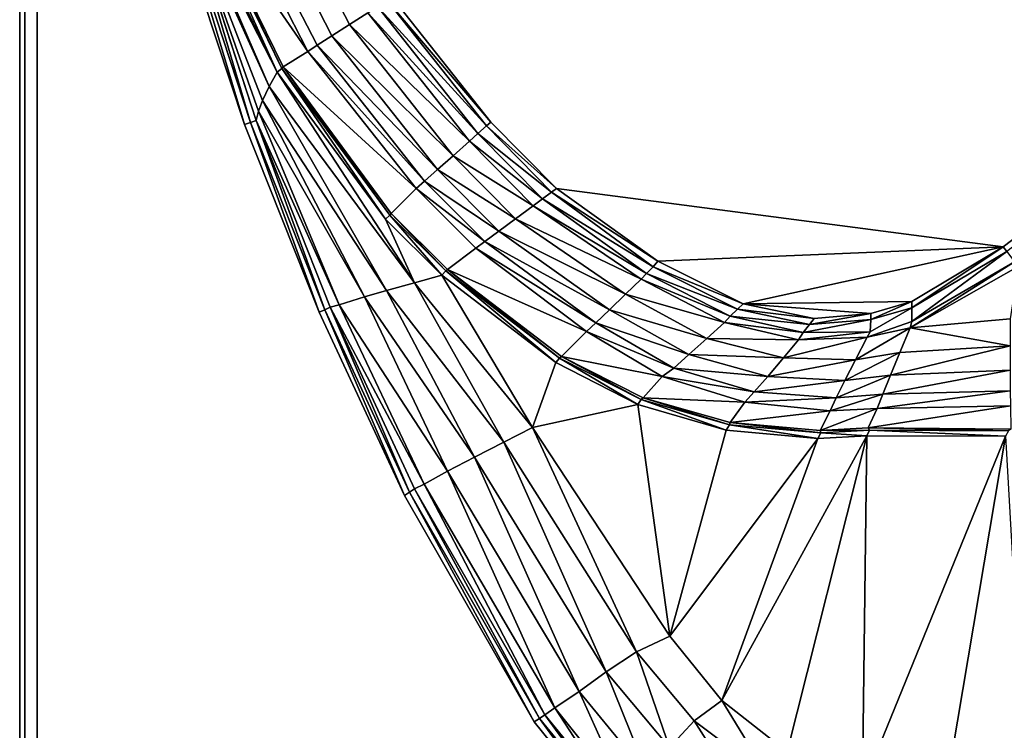
# Model space of a CAD drawing. Extents: x 0 to 135, y 0 to 135.
# Drawn here: x 0 to 48, y 18 to 53 of the extents above; entities that cross this region are included whole.
import ezdxf

# ---------------------------------------------------------------- set-up
doc = ezdxf.new("R2010")
doc.units = 0
doc.header["$MEASUREMENT"] = 0

msp = doc.modelspace()

# ---------------------------------------------------------------- linework, layer by layer
at = {"linetype": 'Continuous'}
for points, invisible_edges in [([(0, 134.15, 38.7785), (0, 134.15, 40.9906), (0, 0.85, 40.9906), (0, 134.15, 38.7785)], 12), ([(0, 0.85, 40.9906), (0, 0.85, 38.7785), (0, 134.15, 38.7785), (0, 0.85, 40.9906)], 12), ([(0, 134.15, 40.9906), (0.249, 134.15, 41.609), (0.249, 0.85, 41.609), (0, 134.15, 40.9906)], 12), ([(0.249, 0.85, 41.609), (0, 0.85, 40.9906), (0, 134.15, 40.9906), (0.249, 0.85, 41.609)], 12), ([(0.249, 134.15, 41.609), (0.85, 134.15, 41.8652), (0.85, 0.85, 41.8652), (0.249, 134.15, 41.609)], 12), ([(0.85, 0.85, 41.8652), (0.249, 0.85, 41.609), (0.249, 134.15, 41.609), (0.85, 0.85, 41.8652)], 12), ([(0.85, 0.85, 41.8652), (0.85, 134.15, 41.8652), (3.7021, 78.8358, 41.8634), (0.85, 0.85, 41.8652)], 14), ([(26.2706, 44.5161, 0.002), (12.1689, 68.3229), (18.9556, 105.8738), (26.2706, 44.5161, 0.002)], 15), ([(65.4571, 88.024), (26.2706, 44.5161, 0.002), (18.9556, 105.8738), (65.4571, 88.024)], 15), ([(65.4571, 88.024), (59.184, 53.6045), (26.2706, 44.5161, 0.002), (65.4571, 88.024)], 15), ([(0.85, 0.85, 41.8652), (3.7021, 78.8358, 41.8634), (4.9974, 67.5318, 41.8623), (0.85, 0.85, 41.8652)], 13), ([(26.2706, 44.5161, 0.002), (18.2247, 53.8853), (12.1689, 68.3229), (26.2706, 44.5161, 0.002)], 15), ([(0.85, 0.85, 41.8652), (4.9974, 67.5318, 41.8623), (7.3975, 58.5985, 41.8597), (0.85, 0.85, 41.8652)], 13), ([(11.137, 60.0672, 1.5157), (12.083, 60.4576, 0.7815), (16.1336, 52.5423, 0.7815), (11.137, 60.0672, 1.5157)], 12), ([(17.038, 53.1243, 0.3258), (16.1336, 52.5423, 0.7815), (12.083, 60.4576, 0.7815), (17.038, 53.1243, 0.3258)], 12), ([(10.3499, 59.7424, 2.7435), (11.137, 60.0672, 1.5157), (15.2731, 51.9885, 1.5157), (10.3499, 59.7424, 2.7435)], 12), ([(16.1336, 52.5423, 0.7815), (15.2731, 51.9885, 1.5157), (11.137, 60.0672, 1.5157), (16.1336, 52.5423, 0.7815)], 12), ([(8.7044, 59.0696, 40.5691), (9.8458, 59.534, 4.6431), (14.0986, 51.2322, 4.6431), (8.7044, 59.0696, 40.5691)], 8), ([(9.8458, 59.534, 4.6431), (10.3499, 59.7424, 2.7435), (14.557, 51.5276, 2.7435), (9.8458, 59.534, 4.6431)], 12), ([(14.557, 51.5276, 2.7435), (14.0986, 51.2322, 4.6431), (9.8458, 59.534, 4.6431), (14.557, 51.5276, 2.7435)], 12), ([(15.2731, 51.9885, 1.5157), (14.557, 51.5276, 2.7435), (10.3499, 59.7424, 2.7435), (15.2731, 51.9885, 1.5157)], 12), ([(8.2194, 58.7859, 41.1767), (8.4261, 58.8322, 41.0708), (12.6051, 50.2191, 39.5023), (8.2194, 58.7859, 41.1767)], 8), ([(12.6051, 50.2191, 39.5023), (8.4261, 58.8322, 41.0708), (8.6524, 58.9875, 40.8339), (12.6051, 50.2191, 39.5023)], 8), ([(12.828, 50.3902, 39.2736), (8.6524, 58.9875, 40.8339), (8.7044, 59.0696, 40.5691), (12.828, 50.3902, 39.2736)], 8), ([(8.6524, 58.9875, 40.8339), (12.828, 50.3902, 39.2736), (12.6051, 50.2191, 39.5023), (8.6524, 58.9875, 40.8339)], 8), ([(14.0986, 51.2322, 4.6431), (12.887, 50.4696, 39.0095), (8.7044, 59.0696, 40.5691), (14.0986, 51.2322, 4.6431)], 8), ([(8.7044, 59.0696, 40.5691), (12.887, 50.4696, 39.0095), (12.828, 50.3902, 39.2736), (8.7044, 59.0696, 40.5691)], 8), ([(0.85, 0.85, 41.8652), (7.3975, 58.5985, 41.8597), (10.9972, 47.6472, 41.8569), (0.85, 0.85, 41.8652)], 13), ([(10.9972, 47.6472, 41.8569), (7.3975, 58.5985, 41.8597), (7.7294, 58.6691, 41.7039), (10.9972, 47.6472, 41.8569)], 8), ([(11.2991, 47.7473, 41.72), (7.7294, 58.6691, 41.7039), (8.0288, 58.7558, 41.3362), (11.2991, 47.7473, 41.72)], 8), ([(7.7294, 58.6691, 41.7039), (11.2991, 47.7473, 41.72), (10.9972, 47.6472, 41.8569), (7.7294, 58.6691, 41.7039)], 8), ([(8.2194, 58.7859, 41.1767), (12.2086, 49.5098, 39.7734), (8.0288, 58.7558, 41.3362), (8.2194, 58.7859, 41.1767)], 12), ([(12.2086, 49.5098, 39.7734), (11.8866, 48.8312, 40.1919), (8.0288, 58.7558, 41.3362), (12.2086, 49.5098, 39.7734)], 8), ([(11.8866, 48.8312, 40.1919), (11.6873, 48.3041, 40.6574), (8.0288, 58.7558, 41.3362), (11.8866, 48.8312, 40.1919)], 8), ([(8.0288, 58.7558, 41.3362), (11.6873, 48.3041, 40.6574), (11.5685, 47.8437, 41.2173), (8.0288, 58.7558, 41.3362)], 8), ([(8.0288, 58.7558, 41.3362), (11.5685, 47.8437, 41.2173), (11.2991, 47.7473, 41.72), (8.0288, 58.7558, 41.3362)], 8), ([(12.6051, 50.2191, 39.5023), (12.2086, 49.5098, 39.7734), (8.2194, 58.7859, 41.1767), (12.6051, 50.2191, 39.5023)], 8), ([(17.5085, 53.4272, 0.1866), (17.9733, 53.7306, 0.0564), (22.839, 47.5804, 0.114), (17.5085, 53.4272, 0.1866)], 8), ([(17.9733, 53.7306, 0.0564), (18.2247, 53.8853), (23.0627, 47.772), (17.9733, 53.7306, 0.0564)], 8), ([(23.0627, 47.772), (22.839, 47.5804, 0.114), (17.9733, 53.7306, 0.0564), (23.0627, 47.772)], 8), ([(26.2706, 44.5161, 0.002), (23.0627, 47.772), (18.2247, 53.8853), (26.2706, 44.5161, 0.002)], 12), ([(59.184, 53.6045), (52.5382, 45.0434), (26.2706, 44.5161, 0.002), (59.184, 53.6045)], 15), ([(16.1336, 52.5423, 0.7815), (17.038, 53.1243, 0.3258), (22.0104, 46.8378, 0.38), (16.1336, 52.5423, 0.7815)], 8), ([(17.038, 53.1243, 0.3258), (17.5085, 53.4272, 0.1866), (22.4276, 47.2092, 0.2425), (17.038, 53.1243, 0.3258)], 8), ([(22.4276, 47.2092, 0.2425), (22.0104, 46.8378, 0.38), (17.038, 53.1243, 0.3258), (22.4276, 47.2092, 0.2425)], 8), ([(22.839, 47.5804, 0.114), (22.4276, 47.2092, 0.2425), (17.5085, 53.4272, 0.1866), (22.839, 47.5804, 0.114)], 8), ([(15.2731, 51.9885, 1.5157), (16.1336, 52.5423, 0.7815), (21.2085, 46.1238, 0.83), (15.2731, 51.9885, 1.5157)], 8), ([(22.0104, 46.8378, 0.38), (21.2085, 46.1238, 0.83), (16.1336, 52.5423, 0.7815), (22.0104, 46.8378, 0.38)], 8), ([(14.557, 51.5276, 2.7435), (15.2731, 51.9885, 1.5157), (20.4454, 45.4445, 1.5549), (14.557, 51.5276, 2.7435)], 8), ([(21.2085, 46.1238, 0.83), (20.4454, 45.4445, 1.5549), (15.2731, 51.9885, 1.5157), (21.2085, 46.1238, 0.83)], 8), ([(12.887, 50.4696, 39.0095), (14.0986, 51.2322, 4.6431), (19.404, 44.5169, 4.6431), (12.887, 50.4696, 39.0095)], 8), ([(14.0986, 51.2322, 4.6431), (14.557, 51.5276, 2.7435), (19.8105, 44.8792, 2.7673), (14.0986, 51.2322, 4.6431)], 8), ([(19.8105, 44.8792, 2.7673), (19.404, 44.5169, 4.6431), (14.0986, 51.2322, 4.6431), (19.8105, 44.8792, 2.7673)], 8), ([(20.4454, 45.4445, 1.5549), (19.8105, 44.8792, 2.7673), (14.557, 51.5276, 2.7435), (20.4454, 45.4445, 1.5549)], 8), ([(12.2086, 49.5098, 39.7734), (12.6051, 50.2191, 39.5023), (19.323, 39.9077, 37.8086), (12.2086, 49.5098, 39.7734)], 8), ([(17.8953, 43.0244, 38.0866), (12.6051, 50.2191, 39.5023), (12.828, 50.3902, 39.2736), (17.8953, 43.0244, 38.0866)], 8), ([(12.6051, 50.2191, 39.5023), (17.8953, 43.0244, 38.0866), (19.323, 39.9077, 37.8086), (12.6051, 50.2191, 39.5023)], 8), ([(18.1108, 43.2154, 37.8673), (12.828, 50.3902, 39.2736), (12.887, 50.4696, 39.0095), (18.1108, 43.2154, 37.8673)], 8), ([(12.828, 50.3902, 39.2736), (18.1108, 43.2154, 37.8673), (17.8953, 43.0244, 38.0866), (12.828, 50.3902, 39.2736)], 8), ([(19.404, 44.5169, 4.6431), (18.179, 43.2924, 37.6048), (12.887, 50.4696, 39.0095), (19.404, 44.5169, 4.6431)], 8), ([(12.887, 50.4696, 39.0095), (18.179, 43.2924, 37.6048), (18.1108, 43.2154, 37.8673), (12.887, 50.4696, 39.0095)], 8), ([(11.8866, 48.8312, 40.1919), (12.2086, 49.5098, 39.7734), (17.9593, 39.5339, 38.409), (11.8866, 48.8312, 40.1919)], 8), ([(19.323, 39.9077, 37.8086), (17.9593, 39.5339, 38.409), (12.2086, 49.5098, 39.7734), (19.323, 39.9077, 37.8086)], 8), ([(11.6873, 48.3041, 40.6574), (11.8866, 48.8312, 40.1919), (16.8732, 39.2238, 39.342), (11.6873, 48.3041, 40.6574)], 8), ([(17.9593, 39.5339, 38.409), (16.8732, 39.2238, 39.342), (11.8866, 48.8312, 40.1919), (17.9593, 39.5339, 38.409)], 8), ([(11.5685, 47.8437, 41.2173), (11.6873, 48.3041, 40.6574), (15.6426, 38.8265, 40.575), (11.5685, 47.8437, 41.2173)], 8), ([(16.8732, 39.2238, 39.342), (15.6426, 38.8265, 40.575), (11.6873, 48.3041, 40.6574), (16.8732, 39.2238, 39.342)], 8), ([(14.6549, 38.4622, 41.8543), (10.9972, 47.6472, 41.8569), (11.2991, 47.7473, 41.72), (14.6549, 38.4622, 41.8543)], 8), ([(14.9263, 38.5902, 41.7361), (11.2991, 47.7473, 41.72), (11.5685, 47.8437, 41.2173), (14.9263, 38.5902, 41.7361)], 8), ([(11.2991, 47.7473, 41.72), (14.9263, 38.5902, 41.7361), (14.6549, 38.4622, 41.8543), (11.2991, 47.7473, 41.72)], 8), ([(11.5685, 47.8437, 41.2173), (15.1877, 38.7171, 41.2146), (14.9263, 38.5902, 41.7361), (11.5685, 47.8437, 41.2173)], 8), ([(15.6426, 38.8265, 40.575), (15.1877, 38.7171, 41.2146), (11.5685, 47.8437, 41.2173), (15.6426, 38.8265, 40.575)], 8), ([(22.839, 47.5804, 0.114), (23.0627, 47.772), (26.2706, 44.5161, 0.002), (22.839, 47.5804, 0.114)], 8), ([(10.9972, 47.6472, 41.8569), (14.6549, 38.4622, 41.8543), (0.85, 0.85, 41.8652), (10.9972, 47.6472, 41.8569)], 14), ([(22.4276, 47.2092, 0.2425), (22.839, 47.5804, 0.114), (26.0301, 44.3451, 0.0493), (22.4276, 47.2092, 0.2425)], 8), ([(26.2706, 44.5161, 0.002), (26.0301, 44.3451, 0.0493), (22.839, 47.5804, 0.114), (26.2706, 44.5161, 0.002)], 8), ([(21.2085, 46.1238, 0.83), (22.0104, 46.8378, 0.38), (25.1371, 43.6782, 0.3353), (21.2085, 46.1238, 0.83)], 8), ([(22.0104, 46.8378, 0.38), (22.4276, 47.2092, 0.2425), (25.5898, 44.014, 0.1875), (22.0104, 46.8378, 0.38)], 8), ([(25.5898, 44.014, 0.1875), (25.1371, 43.6782, 0.3353), (22.0104, 46.8378, 0.38), (25.5898, 44.014, 0.1875)], 8), ([(26.0301, 44.3451, 0.0493), (25.5898, 44.014, 0.1875), (22.4276, 47.2092, 0.2425), (26.0301, 44.3451, 0.0493)], 8), ([(20.4454, 45.4445, 1.5549), (21.2085, 46.1238, 0.83), (24.2732, 43.0375, 0.8189), (20.4454, 45.4445, 1.5549)], 8), ([(25.1371, 43.6782, 0.3353), (24.2732, 43.0375, 0.8189), (21.2085, 46.1238, 0.83), (25.1371, 43.6782, 0.3353)], 8), ([(19.8105, 44.8792, 2.7673), (20.4454, 45.4445, 1.5549), (23.4512, 42.4279, 1.5982), (19.8105, 44.8792, 2.7673)], 8), ([(24.2732, 43.0375, 0.8189), (23.4512, 42.4279, 1.5982), (20.4454, 45.4445, 1.5549), (24.2732, 43.0375, 0.8189)], 8), ([(19.404, 44.5169, 4.6431), (19.8105, 44.8792, 2.7673), (22.7673, 41.9206, 2.7952), (19.404, 44.5169, 4.6431)], 8), ([(23.4512, 42.4279, 1.5982), (22.7673, 41.9206, 2.7952), (19.8105, 44.8792, 2.7673), (23.4512, 42.4279, 1.5982)], 8), ([(52.5382, 45.0434), (48.1304, 41.6731), (26.2706, 44.5161, 0.002), (52.5382, 45.0434)], 12), ([(48.1304, 41.6731), (52.5382, 45.0434), (52.7417, 44.8266, 0.1716), (48.1304, 41.6731)], 12), ([(52.7417, 44.8266, 0.1716), (48.3139, 41.44, 0.1716), (48.1304, 41.6731), (52.7417, 44.8266, 0.1716)], 12), ([(18.179, 43.2924, 37.6048), (19.404, 44.5169, 4.6431), (22.3294, 41.5954, 4.6471), (18.179, 43.2924, 37.6048)], 12), ([(22.7673, 41.9206, 2.7952), (22.3294, 41.5954, 4.6471), (19.404, 44.5169, 4.6431), (22.7673, 41.9206, 2.7952)], 8), ([(25.5898, 44.014, 0.1875), (26.0301, 44.3451, 0.0493), (31.0096, 40.6903, 0.3492), (25.5898, 44.014, 0.1875)], 8), ([(26.0301, 44.3451, 0.0493), (26.2706, 44.5161, 0.002), (31.2273, 40.958, 0.1095), (26.0301, 44.3451, 0.0493)], 8), ([(31.2273, 40.958, 0.1095), (31.0096, 40.6903, 0.3492), (26.0301, 44.3451, 0.0493), (31.2273, 40.958, 0.1095)], 8), ([(48.1304, 41.6731), (31.2273, 40.958, 0.1095), (26.2706, 44.5161, 0.002), (48.1304, 41.6731)], 8), ([(25.1371, 43.6782, 0.3353), (25.5898, 44.014, 0.1875), (30.6774, 40.3631, 0.5803), (25.1371, 43.6782, 0.3353)], 8), ([(31.0096, 40.6903, 0.3492), (30.6774, 40.3631, 0.5803), (25.5898, 44.014, 0.1875), (31.0096, 40.6903, 0.3492)], 8), ([(24.2732, 43.0375, 0.8189), (25.1371, 43.6782, 0.3353), (30.4096, 40.0853, 0.7812), (24.2732, 43.0375, 0.8189)], 8), ([(30.6774, 40.3631, 0.5803), (30.4096, 40.0853, 0.7812), (25.1371, 43.6782, 0.3353), (30.6774, 40.3631, 0.5803)], 8), ([(20.6555, 40.2787, 37.6692), (17.8953, 43.0244, 38.0866), (18.1108, 43.2154, 37.8673), (20.6555, 40.2787, 37.6692)], 8), ([(20.6555, 40.2787, 37.6692), (19.323, 39.9077, 37.8086), (17.8953, 43.0244, 38.0866), (20.6555, 40.2787, 37.6692)], 8), ([(20.8608, 40.4881, 37.4575), (18.1108, 43.2154, 37.8673), (18.179, 43.2924, 37.6048), (20.8608, 40.4881, 37.4575)], 8), ([(18.1108, 43.2154, 37.8673), (20.8608, 40.4881, 37.4575), (20.6555, 40.2787, 37.6692), (18.1108, 43.2154, 37.8673)], 8), ([(22.3294, 41.5954, 4.6471), (20.938, 40.564, 37.1973), (18.179, 43.2924, 37.6048), (22.3294, 41.5954, 4.6471)], 12), ([(18.179, 43.2924, 37.6048), (20.938, 40.564, 37.1973), (20.8608, 40.4881, 37.4575), (18.179, 43.2924, 37.6048)], 8), ([(23.4512, 42.4279, 1.5982), (24.2732, 43.0375, 0.8189), (29.6492, 39.349, 1.4241), (23.4512, 42.4279, 1.5982)], 8), ([(30.4096, 40.0853, 0.7812), (29.6492, 39.349, 1.4241), (24.2732, 43.0375, 0.8189), (30.4096, 40.0853, 0.7812)], 8), ([(22.7673, 41.9206, 2.7952), (23.4512, 42.4279, 1.5982), (28.8598, 38.5861, 2.1679), (22.7673, 41.9206, 2.7952)], 8), ([(29.6492, 39.349, 1.4241), (28.8598, 38.5861, 2.1679), (23.4512, 42.4279, 1.5982), (29.6492, 39.349, 1.4241)], 8), ([(20.938, 40.564, 37.1973), (22.3294, 41.5954, 4.6471), (27.7374, 37.5251, 4.6486), (20.938, 40.564, 37.1973)], 8), ([(22.3294, 41.5954, 4.6471), (22.7673, 41.9206, 2.7952), (28.1937, 37.9537, 3.2192), (22.3294, 41.5954, 4.6471)], 8), ([(28.1937, 37.9537, 3.2192), (27.7374, 37.5251, 4.6486), (22.3294, 41.5954, 4.6471), (28.1937, 37.9537, 3.2192)], 8), ([(28.8598, 38.5861, 2.1679), (28.1937, 37.9537, 3.2192), (22.7673, 41.9206, 2.7952), (28.8598, 38.5861, 2.1679)], 8), ([(35.4021, 38.8689, -0.1348), (31.2273, 40.958, 0.1095), (48.1304, 41.6731), (35.4021, 38.8689, -0.1348)], 8), ([(43.665, 38.9875), (35.4021, 38.8689, -0.1348), (48.1304, 41.6731), (43.665, 38.9875)], 8), ([(43.6658, 38.6753, 0.1716), (43.665, 38.9875), (48.1304, 41.6731), (43.6658, 38.6753, 0.1716)], 8), ([(48.1304, 41.6731), (48.3139, 41.44, 0.1716), (43.6658, 38.6753, 0.1716), (48.1304, 41.6731)], 8), ([(43.6662, 38.014, 1.1389), (43.6658, 38.6753, 0.1716), (48.3139, 41.44, 0.1716), (43.6662, 38.014, 1.1389)], 8), ([(48.3139, 41.44, 0.1716), (48.6848, 40.9392, 1.1389), (43.6662, 38.014, 1.1389), (48.3139, 41.44, 0.1716)], 8), ([(26.2342, 35.9978, 36.8591), (20.6555, 40.2787, 37.6692), (20.8608, 40.4881, 37.4575), (26.2342, 35.9978, 36.8591)], 8), ([(26.4263, 36.2246, 36.6533), (20.8608, 40.4881, 37.4575), (20.938, 40.564, 37.1973), (26.4263, 36.2246, 36.6533)], 8), ([(20.8608, 40.4881, 37.4575), (26.4263, 36.2246, 36.6533), (26.2342, 35.9978, 36.8591), (20.8608, 40.4881, 37.4575)], 8), ([(27.7374, 37.5251, 4.6486), (26.5125, 36.3007, 36.3962), (20.938, 40.564, 37.1973), (27.7374, 37.5251, 4.6486)], 8), ([(20.938, 40.564, 37.1973), (26.5125, 36.3007, 36.3962), (26.4263, 36.2246, 36.6533), (20.938, 40.564, 37.1973)], 8), ([(30.6774, 40.3631, 0.5803), (31.0096, 40.6903, 0.3492), (35.1364, 38.6191, -0.0046), (30.6774, 40.3631, 0.5803)], 8), ([(31.0096, 40.6903, 0.3492), (31.2273, 40.958, 0.1095), (35.4021, 38.8689, -0.1348), (31.0096, 40.6903, 0.3492)], 8), ([(35.4021, 38.8689, -0.1348), (35.1364, 38.6191, -0.0046), (31.0096, 40.6903, 0.3492), (35.4021, 38.8689, -0.1348)], 8), ([(43.5787, 37.7006, 1.3349), (43.6662, 38.014, 1.1389), (48.6848, 40.9392, 1.1389), (43.5787, 37.7006, 1.3349)], 8), ([(48.6848, 40.9392, 1.1389), (48.8741, 40.7031, 1.3349), (43.5787, 37.7006, 1.3349), (48.6848, 40.9392, 1.1389)], 8), ([(48.4737, 38.1387, 1.3402), (43.5787, 37.7006, 1.3349), (48.8741, 40.7031, 1.3349), (48.4737, 38.1387, 1.3402)], 8), ([(19.323, 39.9077, 37.8086), (20.6555, 40.2787, 37.6692), (25.104, 32.8246, 37.5825), (19.323, 39.9077, 37.8086)], 8), ([(20.6555, 40.2787, 37.6692), (26.2342, 35.9978, 36.8591), (25.104, 32.8246, 37.5825), (20.6555, 40.2787, 37.6692)], 8), ([(29.6492, 39.349, 1.4241), (30.4096, 40.0853, 0.7812), (34.4905, 37.9555, 0.4274), (29.6492, 39.349, 1.4241)], 8), ([(30.4096, 40.0853, 0.7812), (30.6774, 40.3631, 0.5803), (34.7691, 38.2698, 0.2265), (30.4096, 40.0853, 0.7812)], 8), ([(34.7691, 38.2698, 0.2265), (34.4905, 37.9555, 0.4274), (30.4096, 40.0853, 0.7812), (34.7691, 38.2698, 0.2265)], 8), ([(35.1364, 38.6191, -0.0046), (34.7691, 38.2698, 0.2265), (30.6774, 40.3631, 0.5803), (35.1364, 38.6191, -0.0046)], 8), ([(16.8732, 39.2238, 39.342), (17.9593, 39.5339, 38.409), (22.2608, 31.3651, 38.4062), (16.8732, 39.2238, 39.342)], 8), ([(17.9593, 39.5339, 38.409), (19.323, 39.9077, 37.8086), (23.698, 32.1005, 37.8059), (17.9593, 39.5339, 38.409)], 8), ([(23.698, 32.1005, 37.8059), (22.2608, 31.3651, 38.4062), (17.9593, 39.5339, 38.409), (23.698, 32.1005, 37.8059)], 8), ([(25.104, 32.8246, 37.5825), (23.698, 32.1005, 37.8059), (19.323, 39.9077, 37.8086), (25.104, 32.8246, 37.5825)], 8), ([(15.6426, 38.8265, 40.575), (16.8732, 39.2238, 39.342), (20.9353, 30.6909, 39.3393), (15.6426, 38.8265, 40.575)], 8), ([(22.2608, 31.3651, 38.4062), (20.9353, 30.6909, 39.3393), (16.8732, 39.2238, 39.342), (22.2608, 31.3651, 38.4062)], 8), ([(28.8598, 38.5861, 2.1679), (29.6492, 39.349, 1.4241), (33.6341, 37.1856, 1.0703), (28.8598, 38.5861, 2.1679)], 8), ([(34.4905, 37.9555, 0.4274), (33.6341, 37.1856, 1.0703), (29.6492, 39.349, 1.4241), (34.4905, 37.9555, 0.4274)], 8), ([(18.8323, 29.5016, 41.8515), (14.6549, 38.4622, 41.8543), (14.9263, 38.5902, 41.7361), (18.8323, 29.5016, 41.8515)], 8), ([(19.0783, 29.6582, 41.7419), (14.9263, 38.5902, 41.7361), (15.1877, 38.7171, 41.2146), (19.0783, 29.6582, 41.7419)], 8), ([(14.9263, 38.5902, 41.7361), (19.0783, 29.6582, 41.7419), (18.8323, 29.5016, 41.8515), (14.9263, 38.5902, 41.7361)], 8), ([(15.1877, 38.7171, 41.2146), (15.6426, 38.8265, 40.575), (19.7996, 30.0451, 40.5723), (15.1877, 38.7171, 41.2146)], 8), ([(15.1877, 38.7171, 41.2146), (19.3242, 29.8147, 41.2119), (19.0783, 29.6582, 41.7419), (15.1877, 38.7171, 41.2146)], 8), ([(19.7996, 30.0451, 40.5723), (19.3242, 29.8147, 41.2119), (15.1877, 38.7171, 41.2146), (19.7996, 30.0451, 40.5723)], 8), ([(20.9353, 30.6909, 39.3393), (19.7996, 30.0451, 40.5723), (15.6426, 38.8265, 40.575), (20.9353, 30.6909, 39.3393)], 8), ([(28.1937, 37.9537, 3.2192), (28.8598, 38.5861, 2.1679), (32.7429, 36.39, 1.8141), (28.1937, 37.9537, 3.2192)], 8), ([(33.6341, 37.1856, 1.0703), (32.7429, 36.39, 1.8141), (28.8598, 38.5861, 2.1679), (33.6341, 37.1856, 1.0703)], 8), ([(34.7691, 38.2698, 0.2265), (35.1364, 38.6191, -0.0046), (38.6561, 37.8719, 0.1302), (34.7691, 38.2698, 0.2265)], 8), ([(35.1364, 38.6191, -0.0046), (35.4021, 38.8689, -0.1348), (38.8823, 38.158), (35.1364, 38.6191, -0.0046)], 8), ([(38.8823, 38.158), (38.6561, 37.8719, 0.1302), (35.1364, 38.6191, -0.0046), (38.8823, 38.158)], 8), ([(35.4021, 38.8689, -0.1348), (43.665, 38.9875), (41.6604, 38.4049), (35.4021, 38.8689, -0.1348)], 8), ([(38.8823, 38.158), (35.4021, 38.8689, -0.1348), (41.6604, 38.4049), (38.8823, 38.158)], 8), ([(43.6658, 38.6753, 0.1716), (43.6662, 38.014, 1.1389), (41.4728, 37.2415, 1.4775), (43.6658, 38.6753, 0.1716)], 12), ([(41.4728, 37.2415, 1.4775), (41.6174, 37.5092, 1.1389), (43.6658, 38.6753, 0.1716), (41.4728, 37.2415, 1.4775)], 12), ([(41.6174, 37.5092, 1.1389), (41.6592, 38.1055, 0.1716), (43.6658, 38.6753, 0.1716), (41.6174, 37.5092, 1.1389)], 8), ([(43.665, 38.9875), (43.6658, 38.6753, 0.1716), (41.6592, 38.1055, 0.1716), (43.665, 38.9875)], 8), ([(41.6592, 38.1055, 0.1716), (41.6604, 38.4049), (43.665, 38.9875), (41.6592, 38.1055, 0.1716)], 8), ([(14.6549, 38.4622, 41.8543), (18.8323, 29.5016, 41.8515), (0.85, 0.85, 41.8652), (14.6549, 38.4622, 41.8543)], 14), ([(34.4905, 37.9555, 0.4274), (34.7691, 38.2698, 0.2265), (38.344, 37.4726, 0.3613), (34.4905, 37.9555, 0.4274)], 8), ([(38.6561, 37.8719, 0.1302), (38.344, 37.4726, 0.3613), (34.7691, 38.2698, 0.2265), (38.6561, 37.8719, 0.1302)], 8), ([(41.6592, 38.1055, 0.1716), (41.6174, 37.5092, 1.1389), (38.344, 37.4726, 0.3613), (41.6592, 38.1055, 0.1716)], 8), ([(38.344, 37.4726, 0.3613), (38.6561, 37.8719, 0.1302), (41.6592, 38.1055, 0.1716), (38.344, 37.4726, 0.3613)], 8), ([(41.6604, 38.4049), (41.6592, 38.1055, 0.1716), (38.6561, 37.8719, 0.1302), (41.6604, 38.4049)], 8), ([(38.6561, 37.8719, 0.1302), (38.8823, 38.158), (41.6604, 38.4049), (38.6561, 37.8719, 0.1302)], 8), ([(43.5787, 37.7006, 1.3349), (48.4737, 38.1387, 1.3402), (48.4714, 36.8286, 1.5533), (43.5787, 37.7006, 1.3349)], 8), ([(27.7374, 37.5251, 4.6486), (28.1937, 37.9537, 3.2192), (32.0151, 35.7243, 2.8932), (27.7374, 37.5251, 4.6486)], 8), ([(32.7429, 36.39, 1.8141), (32.0151, 35.7243, 2.8932), (28.1937, 37.9537, 3.2192), (32.7429, 36.39, 1.8141)], 8), ([(33.6341, 37.1856, 1.0703), (34.4905, 37.9555, 0.4274), (38.1146, 37.1207, 0.5622), (33.6341, 37.1856, 1.0703)], 8), ([(38.344, 37.4726, 0.3613), (38.1146, 37.1207, 0.5622), (34.4905, 37.9555, 0.4274), (38.344, 37.4726, 0.3613)], 8), ([(43.5787, 37.7006, 1.3349), (43.0772, 36.4933, 1.7336), (40.907, 36.1351, 1.7012), (43.5787, 37.7006, 1.3349)], 8), ([(40.907, 36.1351, 1.7012), (41.4728, 37.2415, 1.4775), (43.5787, 37.7006, 1.3349), (40.907, 36.1351, 1.7012)], 8), ([(43.6662, 38.014, 1.1389), (43.5787, 37.7006, 1.3349), (41.4728, 37.2415, 1.4775), (43.6662, 38.014, 1.1389)], 8), ([(48.4714, 36.8286, 1.5533), (43.0772, 36.4933, 1.7336), (43.5787, 37.7006, 1.3349), (48.4714, 36.8286, 1.5533)], 8), ([(26.5125, 36.3007, 36.3962), (27.7374, 37.5251, 4.6486), (31.4462, 35.3142, 4.2947), (26.5125, 36.3007, 36.3962)], 8), ([(32.0151, 35.7243, 2.8932), (31.4462, 35.3142, 4.2947), (27.7374, 37.5251, 4.6486), (32.0151, 35.7243, 2.8932)], 8), ([(32.7429, 36.39, 1.8141), (33.6341, 37.1856, 1.0703), (37.3803, 36.2336, 1.2051), (32.7429, 36.39, 1.8141)], 8), ([(38.1146, 37.1207, 0.5622), (37.3803, 36.2336, 1.2051), (33.6341, 37.1856, 1.0703), (38.1146, 37.1207, 0.5622)], 8), ([(41.4728, 37.2415, 1.4775), (40.907, 36.1351, 1.7012), (37.3803, 36.2336, 1.2051), (41.4728, 37.2415, 1.4775)], 8), ([(37.3803, 36.2336, 1.2051), (38.1146, 37.1207, 0.5622), (41.4728, 37.2415, 1.4775), (37.3803, 36.2336, 1.2051)], 8), ([(41.6174, 37.5092, 1.1389), (41.4728, 37.2415, 1.4775), (38.1146, 37.1207, 0.5622), (41.6174, 37.5092, 1.1389)], 8), ([(38.1146, 37.1207, 0.5622), (38.344, 37.4726, 0.3613), (41.6174, 37.5092, 1.1389), (38.1146, 37.1207, 0.5622)], 8), ([(48.4714, 36.8286, 1.5533), (48.4709, 35.6252, 2.1455), (42.6162, 35.3817, 2.3258), (48.4714, 36.8286, 1.5533)], 8), ([(42.6162, 35.3817, 2.3258), (43.0772, 36.4933, 1.7336), (48.4714, 36.8286, 1.5533), (42.6162, 35.3817, 2.3258)], 8), ([(30.2477, 33.9521, 36.8574), (26.2342, 35.9978, 36.8591), (26.4263, 36.2246, 36.6533), (30.2477, 33.9521, 36.8574)], 8), ([(30.4238, 34.1949, 36.6558), (26.4263, 36.2246, 36.6533), (26.5125, 36.3007, 36.3962), (30.4238, 34.1949, 36.6558)], 8), ([(26.4263, 36.2246, 36.6533), (30.4238, 34.1949, 36.6558), (30.2477, 33.9521, 36.8574), (26.4263, 36.2246, 36.6533)], 8), ([(31.4462, 35.3142, 4.2947), (30.5188, 34.2725, 36.4025), (26.5125, 36.3007, 36.3962), (31.4462, 35.3142, 4.2947)], 8), ([(26.5125, 36.3007, 36.3962), (30.5188, 34.2725, 36.4025), (30.4238, 34.1949, 36.6558), (26.5125, 36.3007, 36.3962)], 8), ([(32.0151, 35.7243, 2.8932), (32.7429, 36.39, 1.8141), (36.6155, 35.3158, 1.9489), (32.0151, 35.7243, 2.8932)], 8), ([(37.3803, 36.2336, 1.2051), (36.6155, 35.3158, 1.9489), (32.7429, 36.39, 1.8141), (37.3803, 36.2336, 1.2051)], 8), ([(36.6155, 35.3158, 1.9489), (37.3803, 36.2336, 1.2051), (40.907, 36.1351, 1.7012), (36.6155, 35.3158, 1.9489)], 8), ([(43.0772, 36.4933, 1.7336), (42.6162, 35.3817, 2.3258), (40.3832, 35.1219, 2.296), (43.0772, 36.4933, 1.7336)], 8), ([(40.3832, 35.1219, 2.296), (40.907, 36.1351, 1.7012), (43.0772, 36.4933, 1.7336), (40.3832, 35.1219, 2.296)], 8), ([(30.2477, 33.9521, 36.8574), (25.104, 32.8246, 37.5825), (26.2342, 35.9978, 36.8591), (30.2477, 33.9521, 36.8574)], 8), ([(31.4462, 35.3142, 4.2947), (32.0151, 35.7243, 2.8932), (35.9522, 34.5655, 3.0002), (31.4462, 35.3142, 4.2947)], 8), ([(36.6155, 35.3158, 1.9489), (35.9522, 34.5655, 3.0002), (32.0151, 35.7243, 2.8932), (36.6155, 35.3158, 1.9489)], 8), ([(40.907, 36.1351, 1.7012), (40.3832, 35.1219, 2.296), (36.6155, 35.3158, 1.9489), (40.907, 36.1351, 1.7012)], 8), ([(30.5188, 34.2725, 36.4025), (31.4462, 35.3142, 4.2947), (35.4908, 34.0614, 4.4295), (30.5188, 34.2725, 36.4025)], 8), ([(35.9522, 34.5655, 3.0002), (35.4908, 34.0614, 4.4295), (31.4462, 35.3142, 4.2947), (35.9522, 34.5655, 3.0002)], 8), ([(35.9522, 34.5655, 3.0002), (36.6155, 35.3158, 1.9489), (40.3832, 35.1219, 2.296), (35.9522, 34.5655, 3.0002)], 8), ([(42.6162, 35.3817, 2.3258), (42.2397, 34.4486, 3.2558), (39.9559, 34.272, 3.2387), (42.6162, 35.3817, 2.3258)], 8), ([(39.9559, 34.272, 3.2387), (40.3832, 35.1219, 2.296), (42.6162, 35.3817, 2.3258), (39.9559, 34.272, 3.2387)], 8), ([(42.2397, 34.4486, 3.2558), (42.6162, 35.3817, 2.3258), (48.4709, 35.6252, 2.1455), (42.2397, 34.4486, 3.2558)], 8), ([(48.4709, 35.6252, 2.1455), (48.4801, 34.619, 3.0754), (42.2397, 34.4486, 3.2558), (48.4709, 35.6252, 2.1455)], 8), ([(40.3832, 35.1219, 2.296), (39.9559, 34.272, 3.2387), (35.9522, 34.5655, 3.0002), (40.3832, 35.1219, 2.296)], 8), ([(34.7341, 32.9578, 36.6483), (30.4238, 34.1949, 36.6558), (30.5188, 34.2725, 36.4025), (34.7341, 32.9578, 36.6483)], 8), ([(35.4908, 34.0614, 4.4295), (34.7693, 33.0612, 36.3993), (30.5188, 34.2725, 36.4025), (35.4908, 34.0614, 4.4295)], 8), ([(30.5188, 34.2725, 36.4025), (34.7693, 33.0612, 36.3993), (34.7341, 32.9578, 36.6483), (30.5188, 34.2725, 36.4025)], 8), ([(35.4908, 34.0614, 4.4295), (35.9522, 34.5655, 3.0002), (39.9559, 34.272, 3.2387), (35.4908, 34.0614, 4.4295)], 8), ([(39.9559, 34.272, 3.2387), (39.6623, 33.6411, 4.4857), (35.4908, 34.0614, 4.4295), (39.9559, 34.272, 3.2387)], 8), ([(42.2397, 34.4486, 3.2558), (41.9695, 33.7583, 4.4768), (39.6623, 33.6411, 4.4857), (42.2397, 34.4486, 3.2558)], 8), ([(39.6623, 33.6411, 4.4857), (39.9559, 34.272, 3.2387), (42.2397, 34.4486, 3.2558), (39.6623, 33.6411, 4.4857)], 8), ([(48.4801, 34.619, 3.0754), (48.4947, 33.8779, 4.2965), (41.9695, 33.7583, 4.4768), (48.4801, 34.619, 3.0754)], 8), ([(41.9695, 33.7583, 4.4768), (42.2397, 34.4486, 3.2558), (48.4801, 34.619, 3.0754), (41.9695, 33.7583, 4.4768)], 8), ([(25.104, 32.8246, 37.5825), (30.2477, 33.9521, 36.8574), (31.8159, 22.6183, 37.6701), (25.104, 32.8246, 37.5825)], 8), ([(34.5762, 32.7011, 36.8476), (30.2477, 33.9521, 36.8574), (30.4238, 34.1949, 36.6558), (34.5762, 32.7011, 36.8476)], 8), ([(34.5762, 32.7011, 36.8476), (31.8159, 22.6183, 37.6701), (30.2477, 33.9521, 36.8574), (34.5762, 32.7011, 36.8476)], 8), ([(30.4238, 34.1949, 36.6558), (34.7341, 32.9578, 36.6483), (34.5762, 32.7011, 36.8476), (30.4238, 34.1949, 36.6558)], 8), ([(34.7693, 33.0612, 36.3993), (35.4908, 34.0614, 4.4295), (39.6623, 33.6411, 4.4857), (34.7693, 33.0612, 36.3993)], 8), ([(41.9695, 33.7583, 4.4768), (41.5296, 32.8099, 36.3961), (39.1764, 32.6749, 36.3996), (41.9695, 33.7583, 4.4768)], 8), ([(39.1764, 32.6749, 36.3996), (39.6623, 33.6411, 4.4857), (41.9695, 33.7583, 4.4768), (39.1764, 32.6749, 36.3996)], 8), ([(41.5296, 32.8099, 36.3961), (41.9695, 33.7583, 4.4768), (48.4947, 33.8779, 4.2965), (41.5296, 32.8099, 36.3961)], 8), ([(48.4947, 33.8779, 4.2965), (48.5016, 32.7461, 36.401), (41.5296, 32.8099, 36.3961), (48.4947, 33.8779, 4.2965)], 8), ([(39.6623, 33.6411, 4.4857), (39.1764, 32.6749, 36.3996), (34.7693, 33.0612, 36.3993), (39.6623, 33.6411, 4.4857)], 8), ([(30.1878, 21.8378, 37.8783), (23.698, 32.1005, 37.8059), (25.104, 32.8246, 37.5825), (30.1878, 21.8378, 37.8783)], 8), ([(25.104, 32.8246, 37.5825), (31.8159, 22.6183, 37.6701), (30.1878, 21.8378, 37.8783), (25.104, 32.8246, 37.5825)], 8), ([(39.0644, 32.2903, 36.8432), (34.5762, 32.7011, 36.8476), (34.7341, 32.9578, 36.6483), (39.0644, 32.2903, 36.8432)], 8), ([(39.204, 32.5576, 36.6442), (34.7341, 32.9578, 36.6483), (34.7693, 33.0612, 36.3993), (39.204, 32.5576, 36.6442)], 8), ([(34.7341, 32.9578, 36.6483), (39.204, 32.5576, 36.6442), (39.0644, 32.2903, 36.8432), (34.7341, 32.9578, 36.6483)], 8), ([(34.7693, 33.0612, 36.3993), (39.1764, 32.6749, 36.3996), (39.204, 32.5576, 36.6442), (34.7693, 33.0612, 36.3993)], 8), ([(39.1764, 32.6749, 36.3996), (41.5296, 32.8099, 36.3961), (41.5923, 32.6912, 36.6395), (39.1764, 32.6749, 36.3996)], 8), ([(41.5296, 32.8099, 36.3961), (48.5016, 32.7461, 36.401), (48.3944, 32.6638, 36.6475), (41.5296, 32.8099, 36.3961)], 8), ([(48.3944, 32.6638, 36.6475), (41.5923, 32.6912, 36.6395), (41.5296, 32.8099, 36.3961), (48.3944, 32.6638, 36.6475)], 8), ([(31.8159, 22.6183, 37.6701), (34.5762, 32.7011, 36.8476), (39.0644, 32.2903, 36.8432), (31.8159, 22.6183, 37.6701)], 8), ([(39.0644, 32.2903, 36.8432), (34.3681, 19.4598, 37.6834), (31.8159, 22.6183, 37.6701), (39.0644, 32.2903, 36.8432)], 8), ([(34.3681, 19.4598, 37.6834), (41.4578, 32.4215, 36.8388), (37.5686, 16.9585, 37.663), (34.3681, 19.4598, 37.6834)], 8), ([(41.4578, 32.4215, 36.8388), (34.3681, 19.4598, 37.6834), (39.0644, 32.2903, 36.8432), (41.4578, 32.4215, 36.8388)], 8), ([(41.25, 15.2451, 37.61), (37.5686, 16.9585, 37.663), (41.4578, 32.4215, 36.8388), (41.25, 15.2451, 37.61)], 8), ([(41.4578, 32.4215, 36.8388), (39.0644, 32.2903, 36.8432), (39.204, 32.5576, 36.6442), (41.4578, 32.4215, 36.8388)], 8), ([(41.5923, 32.6912, 36.6395), (39.204, 32.5576, 36.6442), (39.1764, 32.6749, 36.3996), (41.5923, 32.6912, 36.6395)], 8), ([(39.204, 32.5576, 36.6442), (41.5923, 32.6912, 36.6395), (41.4578, 32.4215, 36.8388), (39.204, 32.5576, 36.6442)], 8), ([(41.25, 15.2451, 37.61), (41.4578, 32.4215, 36.8388), (48.2468, 32.4008, 36.8464), (41.25, 15.2451, 37.61)], 8), ([(48.2468, 32.4008, 36.8464), (45.2207, 14.407, 37.5272), (41.25, 15.2451, 37.61), (48.2468, 32.4008, 36.8464)], 8), ([(48.2468, 32.4008, 36.8464), (41.4578, 32.4215, 36.8388), (41.5923, 32.6912, 36.6395), (48.2468, 32.4008, 36.8464)], 8), ([(41.5923, 32.6912, 36.6395), (48.3944, 32.6638, 36.6475), (48.2468, 32.4008, 36.8464), (41.5923, 32.6912, 36.6395)], 8), ([(45.2207, 14.407, 37.5272), (48.2468, 32.4008, 36.8464), (49.2744, 14.4854, 37.4188), (45.2207, 14.407, 37.5272)], 8), ([(28.7108, 20.8597, 38.4528), (22.2608, 31.3651, 38.4062), (23.698, 32.1005, 37.8059), (28.7108, 20.8597, 38.4528)], 8), ([(23.698, 32.1005, 37.8059), (30.1878, 21.8378, 37.8783), (28.7108, 20.8597, 38.4528), (23.698, 32.1005, 37.8059)], 8), ([(27.3882, 19.9109, 39.3577), (20.9353, 30.6909, 39.3393), (22.2608, 31.3651, 38.4062), (27.3882, 19.9109, 39.3577)], 8), ([(22.2608, 31.3651, 38.4062), (28.7108, 20.8597, 38.4528), (27.3882, 19.9109, 39.3577), (22.2608, 31.3651, 38.4062)], 8), ([(26.1891, 19.1005, 40.5647), (19.7996, 30.0451, 40.5723), (20.9353, 30.6909, 39.3393), (26.1891, 19.1005, 40.5647)], 8), ([(20.9353, 30.6909, 39.3393), (27.3882, 19.9109, 39.3577), (26.1891, 19.1005, 40.5647), (20.9353, 30.6909, 39.3393)], 8), ([(25.6991, 18.7681, 41.225), (19.3242, 29.8147, 41.2119), (19.7996, 30.0451, 40.5723), (25.6991, 18.7681, 41.225)], 8), ([(19.7996, 30.0451, 40.5723), (26.1891, 19.1005, 40.5647), (25.6991, 18.7681, 41.225), (19.7996, 30.0451, 40.5723)], 8), ([(18.8323, 29.5016, 41.8515), (25.1766, 18.4165, 41.8458), (0.85, 0.85, 41.8652), (18.8323, 29.5016, 41.8515)], 14), ([(25.1766, 18.4165, 41.8458), (18.8323, 29.5016, 41.8515), (19.0783, 29.6582, 41.7419), (25.1766, 18.4165, 41.8458)], 8), ([(25.4427, 18.5837, 41.7416), (19.0783, 29.6582, 41.7419), (19.3242, 29.8147, 41.2119), (25.4427, 18.5837, 41.7416)], 8), ([(19.0783, 29.6582, 41.7419), (25.4427, 18.5837, 41.7416), (25.1766, 18.4165, 41.8458), (19.0783, 29.6582, 41.7419)], 8), ([(19.3242, 29.8147, 41.2119), (25.6991, 18.7681, 41.225), (25.4427, 18.5837, 41.7416), (19.3242, 29.8147, 41.2119)], 8), ([(33.0172, 18.4746, 37.8834), (30.1878, 21.8378, 37.8783), (31.8159, 22.6183, 37.6701), (33.0172, 18.4746, 37.8834)], 12), ([(31.8159, 22.6183, 37.6701), (34.3681, 19.4598, 37.6834), (33.0172, 18.4746, 37.8834), (31.8159, 22.6183, 37.6701)], 12), ([(31.8074, 17.1578, 38.4427), (28.7108, 20.8597, 38.4528), (30.1878, 21.8378, 37.8783), (31.8074, 17.1578, 38.4427)], 8), ([(30.1878, 21.8378, 37.8783), (33.0172, 18.4746, 37.8834), (31.8074, 17.1578, 38.4427), (30.1878, 21.8378, 37.8783)], 8), ([(30.7285, 15.8269, 39.3334), (27.3882, 19.9109, 39.3577), (28.7108, 20.8597, 38.4528), (30.7285, 15.8269, 39.3334)], 8), ([(28.7108, 20.8597, 38.4528), (31.8074, 17.1578, 38.4427), (30.7285, 15.8269, 39.3334), (28.7108, 20.8597, 38.4528)], 8), ([(29.7388, 14.7018, 40.5252), (26.1891, 19.1005, 40.5647), (27.3882, 19.9109, 39.3577), (29.7388, 14.7018, 40.5252)], 8), ([(27.3882, 19.9109, 39.3577), (30.7285, 15.8269, 39.3334), (29.7388, 14.7018, 40.5252), (27.3882, 19.9109, 39.3577)], 8), ([(36.6455, 15.7561, 37.8574), (33.0172, 18.4746, 37.8834), (34.3681, 19.4598, 37.6834), (36.6455, 15.7561, 37.8574)], 8), ([(34.3681, 19.4598, 37.6834), (37.5686, 16.9585, 37.663), (36.6455, 15.7561, 37.8574), (34.3681, 19.4598, 37.6834)], 8), ([(29.3505, 14.3005, 41.254), (25.6991, 18.7681, 41.225), (26.1891, 19.1005, 40.5647), (29.3505, 14.3005, 41.254)], 8), ([(26.1891, 19.1005, 40.5647), (29.7388, 14.7018, 40.5252), (29.3505, 14.3005, 41.254), (26.1891, 19.1005, 40.5647)], 8), ([(25.1766, 18.4165, 41.8458), (28.9126, 13.8368, 41.8427), (0.85, 0.85, 41.8652), (25.1766, 18.4165, 41.8458)], 14), ([(28.9126, 13.8368, 41.8427), (25.1766, 18.4165, 41.8458), (25.4427, 18.5837, 41.7416), (28.9126, 13.8368, 41.8427)], 8), ([(29.1348, 14.0503, 41.7388), (25.4427, 18.5837, 41.7416), (25.6991, 18.7681, 41.225), (29.1348, 14.0503, 41.7388)], 8), ([(25.4427, 18.5837, 41.7416), (29.1348, 14.0503, 41.7388), (28.9126, 13.8368, 41.8427), (25.4427, 18.5837, 41.7416)], 8), ([(25.6991, 18.7681, 41.225), (29.3505, 14.3005, 41.254), (29.1348, 14.0503, 41.7388), (25.6991, 18.7681, 41.225)], 8), ([(35.7287, 14.1837, 38.4043), (31.8074, 17.1578, 38.4427), (33.0172, 18.4746, 37.8834), (35.7287, 14.1837, 38.4043)], 8), ([(33.0172, 18.4746, 37.8834), (36.6455, 15.7561, 37.8574), (35.7287, 14.1837, 38.4043), (33.0172, 18.4746, 37.8834)], 8)]:
    msp.add_3dface(points, dxfattribs=dict(at, invisible_edges=invisible_edges))

doc.saveas('drawing.dxf')
